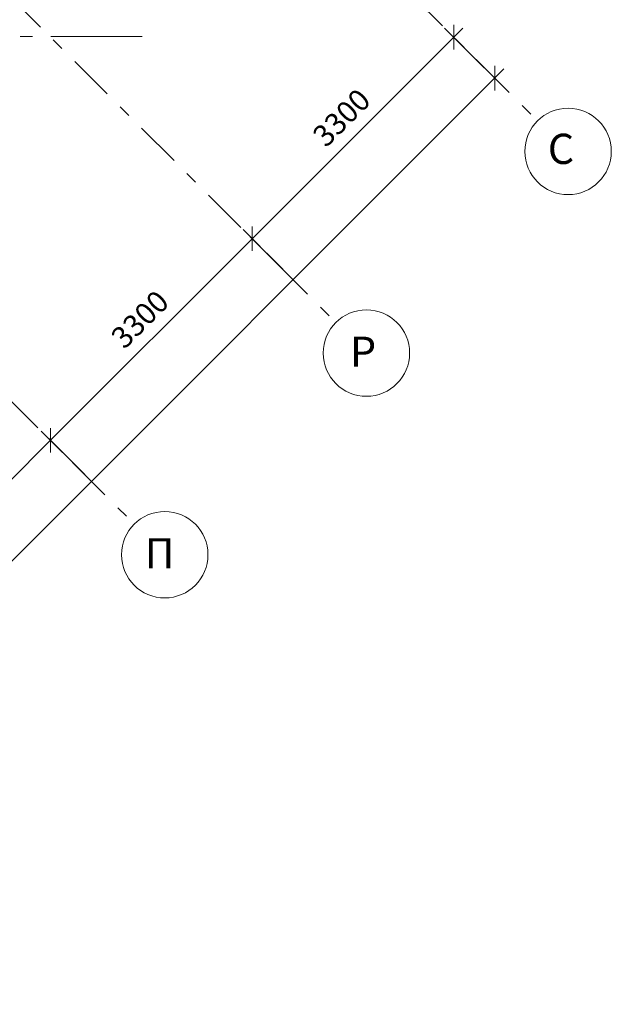
# Model space of a CAD drawing. Units: millimetres. Extents: x -99444 to 215312, y -346551 to 117680.
# Drawn here: x 23627 to 30473, y -197166 to -185771 of the extents above; entities that cross this region are included whole.
import ezdxf

# ---------------------------------------------------------------- set-up
doc = ezdxf.new("R2010")
doc.units = ezdxf.units.MM
doc.header["$PDMODE"] = 35
doc.linetypes.add('Штрих-Штриховая', pattern=[1093.611073, 529.166651, -211.666656, 141.111112, -211.666656])
doc.layers.get('Defpoints').update_dxf_attribs({"true_color": 0xa0dfff})
doc.layers.add('Размер - Оси', color=5, linetype='Continuous', lineweight=13)
doc.layers.add('Элемент Модели - Оси', color=1, linetype='Continuous', lineweight=13)
doc.styles.add('arial', font='arial.ttf', dxfattribs={"height": 250})
doc.styles.add('СГЕНЕРИР_СТИЛЬ_1', font='txt', dxfattribs={"width": 0.8})
doc.dimstyles.new('100', dxfattribs={"dimtxt": 250, "dimasz": 200, "dimexe": 150, "dimexo": 0, "dimgap": 100, "dimtad": 1, "dimdec": 0, "dimtxsty": 'arial', "dimblk": 'OBLIQUE', "dimcen": 100, "dimdle": 150, "dimclrd": 256, "dimclre": 256, "dimclrt": 256, "dimadec": 0, "dimazin": 0, "dimtfac": 1, "dimtdec": 0, "dimtmove": 1, "dimatfit": 3, "dimldrblk": 'OBLIQUE', "dimfxl": 1, "dimlwd": -1, "dimlwe": -1, "dimarcsym": 0})

# ---------------------------------------------------------------- blocks, each defined once
blk = doc.blocks.new('_OBLIQUE')
at = {"color": 0, "linetype": 'ByBlock', "lineweight": -2}
blk.add_line((-0.5, -0.5), (0.5, 0.5), dxfattribs=at)
blk = doc.blocks.new('*D1469')
at = {"layer": 'Defpoints', "color": 0, "transparency": 16777216}
for p in [(36466, -11302), (36466, -11302), (13413, -33574)]:
    blk.add_point(p, dxfattribs=at)
at = {"layer": 'Размер - Оси', "transparency": 16777216}
for p, q in [((13697, -34071), (36572, -11196)), ((36466, -11302), (36572, -11408)), ((13413, -33574), (13909, -34071))]:
    blk.add_line(p, q, dxfattribs=at)
at = {"layer": 'Размер - Оси', "transparency": 16777216, "xscale": 200, "yscale": 200, "zscale": 200}
for p, rotation in [((36466, -11302), 45.00000000058956), ((13803, -33965), 225.0000000005895)]:
    blk.add_blockref('_OBLIQUE', p, dxfattribs=dict(at, rotation=rotation))
at = {"layer": 'Размер - Оси', "transparency": 16777216, "insert": (24974, -22472), "char_height": 250, "attachment_point": 5, "rotation": 45, "style": 'arial'}
blk.add_mtext('32050', dxfattribs=at)
blk = doc.blocks.new('*D1481')
at = {"layer": 'Defpoints', "color": 0, "transparency": 16777216}
for p in [(31325, -15495), (31721, -15890), (29376, -18212)]:
    blk.add_point(p, dxfattribs=at)
at = {"layer": 'Размер - Оси', "transparency": 16777216}
for p, q in [((28886, -17934), (31431, -15389)), ((31721, -15890), (31219, -15389)), ((29376, -18212), (28886, -17722))]:
    blk.add_line(p, q, dxfattribs=at)
at = {"layer": 'Размер - Оси', "transparency": 16777216, "xscale": 200, "yscale": 200, "zscale": 200}
for p, rotation in [((31325, -15495), 45.00000000058959), ((28992, -17828), 225.0000000005896)]:
    blk.add_blockref('_OBLIQUE', p, dxfattribs=dict(at, rotation=rotation))
at = {"layer": 'Размер - Оси', "transparency": 16777216, "insert": (30049, -16449), "char_height": 250, "attachment_point": 5, "rotation": 45, "style": 'arial'}
blk.add_mtext('3300', dxfattribs=at)
blk = doc.blocks.new('*D1482')
at = {"layer": 'Defpoints', "color": 0, "transparency": 16777216}
for p in [(33659, -13161), (33949, -13452), (31721, -15890)]:
    blk.add_point(p, dxfattribs=at)
at = {"layer": 'Размер - Оси', "transparency": 16777216}
for p, q in [((31219, -15601), (33765, -13055)), ((33949, -13452), (33553, -13055)), ((31721, -15890), (31219, -15389))]:
    blk.add_line(p, q, dxfattribs=at)
at = {"layer": 'Размер - Оси', "transparency": 16777216, "xscale": 200, "yscale": 200, "zscale": 200}
for p, rotation in [((33659, -13161), 45.00000000058954), ((31325, -15495), 225.0000000005895)]:
    blk.add_blockref('_OBLIQUE', p, dxfattribs=dict(at, rotation=rotation))
at = {"layer": 'Размер - Оси', "transparency": 16777216, "insert": (32383, -14116), "char_height": 250, "attachment_point": 5, "rotation": 45, "style": 'arial'}
blk.add_mtext('3300', dxfattribs=at)
blk = doc.blocks.new('*D1483')
at = {"layer": 'Defpoints', "color": 0, "transparency": 16777216}
for p in [(35992, -10828), (36611, -11447), (33949, -13452)]:
    blk.add_point(p, dxfattribs=at)
at = {"layer": 'Размер - Оси', "transparency": 16777216}
for p, q in [((33553, -13267), (36098, -10722)), ((36611, -11447), (35886, -10722)), ((33949, -13452), (33553, -13055))]:
    blk.add_line(p, q, dxfattribs=at)
at = {"layer": 'Размер - Оси', "transparency": 16777216, "xscale": 200, "yscale": 200, "zscale": 200}
for p, rotation in [((35992, -10828), 45.00000000058954), ((33659, -13161), 225.0000000005895)]:
    blk.add_blockref('_OBLIQUE', p, dxfattribs=dict(at, rotation=rotation))
at = {"layer": 'Размер - Оси', "transparency": 16777216, "insert": (34716, -11782), "char_height": 250, "attachment_point": 5, "rotation": 45, "style": 'arial'}
blk.add_mtext('3300', dxfattribs=at)
blk = doc.blocks.new('оси 2')
at = {"layer": 'Элемент Модели - Оси', "linetype": 'Штрих-Штриховая'}
for p, q in [((23887.4, 1276.7), (36961, -11796.9)), ((16887.1, -1056.7), (32294.1, -16463.8)), ((21554, -1056.7), (34627.6, -14130.3)), ((31857.8, -10819.6), (-16051.7, -10819.6)), ((31857.8, -10819.6), (32557.8, -10819.6)), ((35971.1, -10806.9), (36466.1, -11301.9)), ((33637.6, -13140.4), (34132.6, -13635.3)), ((31304.2, -15473.8), (31799.2, -15968.8))]:
    blk.add_line(p, q, dxfattribs=at)
at = {"layer": 'Элемент Модели - Оси', "linetype": 'Continuous'}
for centre in [(37314.6, -12150.4), (34981.1, -14483.9), (32647.7, -16817.3)]:
    blk.add_circle(centre, 500, dxfattribs=at)
at = {"layer": 'Элемент Модели - Оси', "char_height": 350, "attachment_point": 6, "style": 'СГЕНЕРИР_СТИЛЬ_1'}
for s, insert in [('\\fGOST Type AU|b0|i0|c204|p2;С}', (37384.7, -12120.3)), ('\\fGOST Type AU|b0|i0|c204|p2;Р}', (35093.1, -14468)), ('\\fGOST Type AU|b0|i0|c204|p2;П}', (32759.7, -16801.4))]:
    blk.add_mtext(s, dxfattribs=dict(at, insert=insert))
at = {"layer": 'Размер - Оси'}
for base, p1, p2, picture, middle in [((35992.1, -10827.9), (33949, -13451.8), (36610.8, -11446.7), '*D1483', (34877, -11943)), ((36466.1, -11301.9), (13413, -33574.4), (36466.1, -11301.9), '*D1469', (25134.7, -22633.3)), ((33658.7, -13161.4), (31720.8, -15890.5), (33949, -13451.8), '*D1482', (32543.6, -14276.5)), ((31325.2, -15494.8), (29375.7, -18212.2), (31720.8, -15890.5), '*D1481', (30210.1, -16609.9))]:
    dim = blk.add_linear_dim(base=base, p1=p1, p2=p2, angle=45, dimstyle='100', dxfattribs=at)
    dim.commit()
    dim.dimension.update_dxf_attribs({"geometry": picture, "text_midpoint": middle, "dimtype": 128})

msp = doc.modelspace()

# ---------------------------------------------------------------- block references
at = {"layer": 'Размер - Оси', "color": 3, "lineweight": 70}
msp.add_blockref('оси 2', (-7341.7, -175145.1), dxfattribs=at)

doc.saveas('drawing.dxf')
